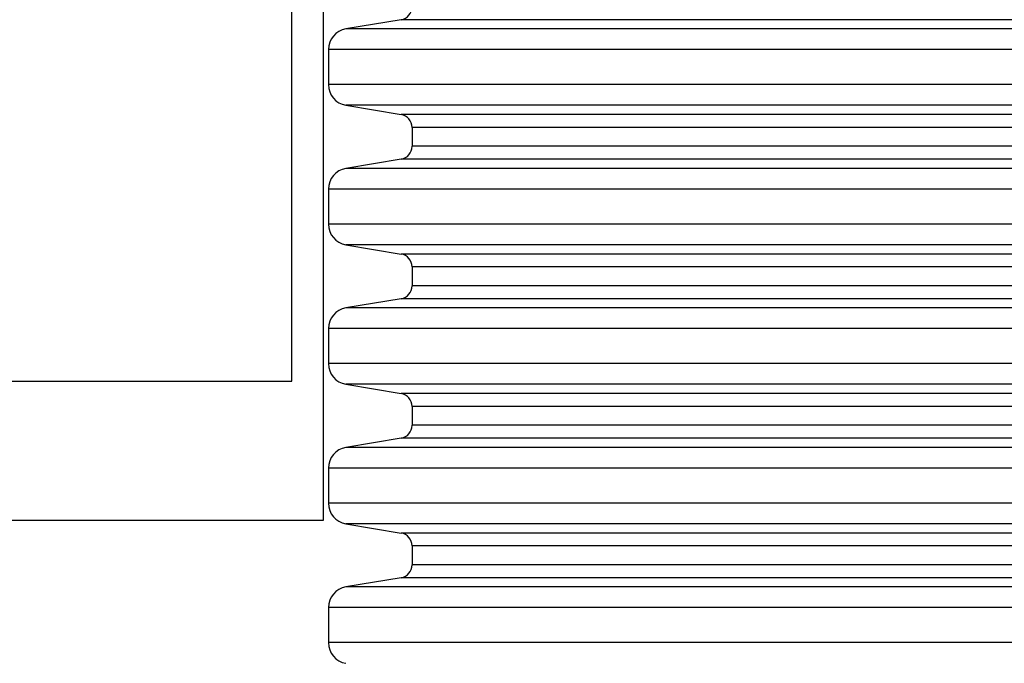
# Model space of a CAD drawing. Units: millimetres. Extents: x 499 to 21090, y 350 to 12781.
# Drawn here: x 19815 to 20213, y 5551 to 5811 of the extents above; entities that cross this region are included whole.
import ezdxf

# ---------------------------------------------------------------- set-up
doc = ezdxf.new("R2010")
doc.units = ezdxf.units.MM
doc.header["$LTSCALE"] = 50
doc.layers.add('FORMAT', color=7, linetype='Continuous')
doc.styles.add('SLDTEXTSTYLE1', font='TXT', dxfattribs={"width": 0.7})
doc.dimstyles.new('SLDDIMSTYLE8', dxfattribs={"dimtxt": 112.888889, "dimasz": 112.888889, "dimexe": 0, "dimexo": 0.0625, "dimgap": 28.222222, "dimtad": 0, "dimtih": 1, "dimtoh": 1, "dimdec": 0, "dimlfac": 1.8, "dimrnd": 1e-09, "dimzin": 4, "dimdsep": 46, "dimtxsty": 'SLDTEXTSTYLE1', "dimsah": 1, "dimcen": 0.09, "dimadec": 0, "dimazin": 1, "dimtfac": 1, "dimtdec": 0, "dimtofl": 0, "dimtmove": 0, "dimatfit": 3, "dimfxl": 1, "dimfrac": 2, "dimtolj": 1, "dimtzin": 12, "dimarcsym": 0})
doc.dimstyles.new('SLDDIMSTYLE9', dxfattribs={"dimtxt": 112.888889, "dimasz": 112.888889, "dimexe": 0, "dimexo": 0.0625, "dimgap": 28.222222, "dimtad": 0, "dimtih": 1, "dimtoh": 1, "dimdec": 0, "dimlfac": 1.8, "dimrnd": 1e-09, "dimzin": 12, "dimdsep": 46, "dimtxsty": 'SLDTEXTSTYLE1', "dimsah": 1, "dimcen": 0.09, "dimadec": 0, "dimazin": 3, "dimtfac": 1, "dimtdec": 0, "dimtmove": 0, "dimatfit": 0, "dimfxl": 1, "dimfrac": 2, "dimtolj": 1, "dimtzin": 12, "dimarcsym": 0})

# ---------------------------------------------------------------- blocks, each defined once
blk = doc.blocks.new('_D_8')
at = {"layer": 'FORMAT', "color": 7, "transparency": 16777216}
for p, q in [((17386.01, 5601.63), (17386.01, 4881.82)), ((19937.6, 5516.96), (19937.6, 4881.82)), ((17386.01, 4931.82), (18425.64, 4931.82)), ((19937.6, 4931.82), (18897.97, 4931.82))]:
    blk.add_line(p, q, dxfattribs=at)
for points in [[(17386.01, 4931.82), (17498.9, 4914.45), (17498.9, 4949.19)], [(19937.6, 4931.82), (19824.71, 4949.19), (19824.71, 4914.45)]]:
    blk.add_solid(points, dxfattribs=at)
at = {"layer": 'FORMAT', "color": 7, "transparency": 16777216, "insert": (18425.64, 4985.93), "char_height": 105.833, "attachment_point": 1, "style": 'SLDTEXTSTYLE1'}
blk.add_mtext('4.570m', dxfattribs=at)
blk = doc.blocks.new('_D_9')
at = {"layer": 'FORMAT', "color": 7, "transparency": 16777216}
for p, q in [((19768.27, 5954.41), (19768.27, 5185.51)), ((19937.6, 5516.96), (19937.6, 5185.51)), ((19768.27, 5235.51), (19488.34, 5235.51)), ((19937.6, 5235.51), (20154.7, 5235.51))]:
    blk.add_line(p, q, dxfattribs=at)
for points in [[(19768.27, 5235.51), (19655.38, 5252.88), (19655.38, 5218.15)], [(19937.6, 5235.51), (20050.49, 5218.15), (20050.49, 5252.88)]]:
    blk.add_solid(points, dxfattribs=at)
at = {"layer": 'FORMAT', "color": 7, "transparency": 16777216, "char_height": 105.833, "attachment_point": 1, "style": 'SLDTEXTSTYLE1'}
for s, insert in [('305mm', (18689.5, 5289.63)), ('MIN', (19203.33, 5289.63))]:
    blk.add_mtext(s, dxfattribs=dict(at, insert=insert))

msp = doc.modelspace()

# ---------------------------------------------------------------- linework, layer by layer
at = {"color": 7, "linetype": 'Continuous', "lineweight": 25}
for p, q in [((19937.6, 8684.91), (19937.6, 5608.69)), ((19924.9, 5665.13), (19924.9, 5929.92)), ((19969.17, 5811.31), (19946.79, 5807.56)), ((20491.65, 5811.31), (19969.17, 5811.31)), ((20514.03, 5807.56), (19946.79, 5807.56)), ((19939.72, 5799.21), (19939.72, 5785.05)), ((20521.1, 5799.21), (19939.72, 5799.21)), ((20521.1, 5785.05), (19939.72, 5785.05)), ((19946.79, 5776.7), (19969.17, 5772.95)), ((20514.03, 5776.7), (19946.79, 5776.7)), ((20491.65, 5772.95), (19969.17, 5772.95)), ((19973.59, 5767.73), (19973.59, 5760.08)), ((20487.23, 5767.73), (19973.59, 5767.73)), ((20487.23, 5760.08), (19973.59, 5760.08)), ((19969.17, 5754.86), (19946.79, 5751.12)), ((20514.03, 5751.12), (19946.79, 5751.12)), ((20491.65, 5754.86), (19969.17, 5754.86)), ((19939.72, 5742.77), (19939.72, 5728.6)), ((20521.1, 5742.77), (19939.72, 5742.77)), ((20521.1, 5728.6), (19939.72, 5728.6)), ((19946.79, 5720.25), (19969.17, 5716.51)), ((20514.03, 5720.25), (19946.79, 5720.25)), ((20491.65, 5716.51), (19969.17, 5716.51)), ((19973.59, 5711.29), (19973.59, 5703.64)), ((20487.23, 5711.29), (19973.59, 5711.29)), ((20487.23, 5703.64), (19973.59, 5703.64)), ((19969.17, 5698.42), (19946.79, 5694.68)), ((20491.65, 5698.42), (19969.17, 5698.42)), ((20514.03, 5694.68), (19946.79, 5694.68)), ((19939.72, 5686.32), (19939.72, 5672.16)), ((20521.1, 5686.32), (19939.72, 5686.32)), ((20521.1, 5672.16), (19939.72, 5672.16)), ((17386.01, 5665.13), (19924.9, 5665.13)), ((19946.79, 5663.81), (19969.17, 5660.06)), ((20514.03, 5663.81), (19946.79, 5663.81)), ((20491.65, 5660.06), (19969.17, 5660.06)), ((19973.59, 5654.84), (19973.59, 5647.2)), ((20487.23, 5654.84), (19973.59, 5654.84)), ((20487.23, 5647.2), (19973.59, 5647.2)), ((19969.17, 5641.98), (19946.79, 5638.23)), ((20491.65, 5641.98), (19969.17, 5641.98)), ((20514.03, 5638.23), (19946.79, 5638.23)), ((19939.72, 5629.88), (19939.72, 5615.71)), ((20521.1, 5629.88), (19939.72, 5629.88)), ((20521.1, 5615.71), (19939.72, 5615.71)), ((19937.6, 5608.69), (15784.7, 5608.69)), ((19946.79, 5607.36), (19969.17, 5603.62)), ((20514.03, 5607.36), (19946.79, 5607.36)), ((20491.65, 5603.62), (19969.17, 5603.62)), ((19973.59, 5598.4), (19973.59, 5590.75)), ((20487.23, 5598.4), (19973.59, 5598.4)), ((20487.23, 5590.75), (19973.59, 5590.75)), ((19969.17, 5585.53), (19946.79, 5581.79)), ((20491.65, 5585.53), (19969.17, 5585.53)), ((20514.03, 5581.79), (19946.79, 5581.79)), ((19939.72, 5573.44), (19939.72, 5559.27)), ((20521.1, 5573.44), (19939.72, 5573.44)), ((20521.1, 5559.27), (19939.72, 5559.27))]:
    msp.add_line(p, q, dxfattribs=at)
for centre, radius, start, end in [((19968.29, 5816.53), 5.29, 279.5, 0), ((19948.19, 5799.21), 8.47, 99.5, 180), ((19948.19, 5785.05), 8.47, 180, 260.5), ((19968.29, 5767.73), 5.29, 0, 80.5), ((19968.29, 5760.08), 5.29, 279.5, 0), ((19948.19, 5742.77), 8.47, 99.5, 180), ((19948.19, 5728.6), 8.47, 180, 260.5), ((19968.29, 5711.29), 5.29, 0, 80.5), ((19968.29, 5703.64), 5.29, 279.5, 0), ((19948.19, 5686.32), 8.47, 99.5, 180), ((19948.19, 5672.16), 8.47, 180, 260.5), ((19968.29, 5654.84), 5.29, 0, 80.5), ((19968.29, 5647.2), 5.29, 279.5, 0), ((19948.19, 5629.88), 8.47, 99.5, 180), ((19948.19, 5615.71), 8.47, 180, 260.5), ((19968.29, 5598.4), 5.29, 0, 80.5), ((19968.29, 5590.75), 5.29, 279.5, 0), ((19948.19, 5573.44), 8.47, 99.5, 180), ((19948.19, 5559.27), 8.47, 180, 260.5)]:
    msp.add_arc(centre, radius, start, end, dxfattribs=at)

# ---------------------------------------------------------------- dimensions: what is measured, and where the dimension line sits
at = {"layer": 'FORMAT', "color": 7}
dim = msp.add_linear_dim(base=(19768.27, 5235.51), p1=(19937.6, 5580.46), p2=(19768.27, 6017.91), text='<> MIN', dimstyle='SLDDIMSTYLE9', dxfattribs=at)
dim.commit()
dim.dimension.update_dxf_attribs({"geometry": '_D_9', "text_midpoint": (19088.92, 5235.51), "dimtype": 160})
dim = msp.add_linear_dim(base=(19937.6, 4931.82), p1=(17386.01, 5665.13), p2=(19937.6, 5580.46), dimstyle='SLDDIMSTYLE8', dxfattribs=at)
dim.commit()
dim.dimension.update_dxf_attribs({"geometry": '_D_8', "text_midpoint": (18661.81, 4931.82), "dimtype": 160})

doc.saveas('drawing.dxf')
